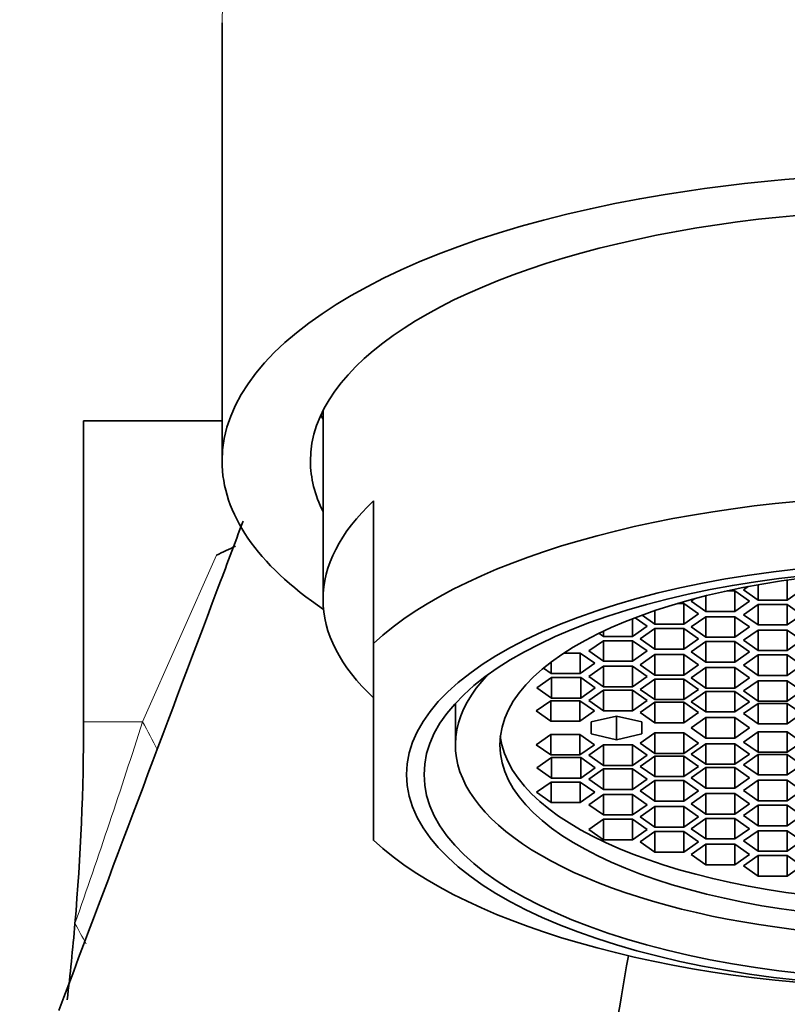
# Model space of a CAD drawing. Units: millimetres. Extents: x 0 to 1539, y 0 to 2052.
# Drawn here: x 861 to 876, y 1412 to 1432 of the extents above; entities that cross this region are included whole.
import ezdxf
from ezdxf import colors
from ezdxf.entities.mleader import LeaderData, LeaderLine
from ezdxf.math import Vec2, Vec3

# ---------------------------------------------------------------- set-up
doc = ezdxf.new("R2010")
doc.units = ezdxf.units.MM
doc.layers.add('DV1_Défaut', color=7, linetype='Continuous')
doc.layers.add('Défaut', color=7, linetype='Continuous')

# ---------------------------------------------------------------- blocks, each defined once
blk = doc.blocks.new('_DOT')
at = {"color": 0}
blk.add_line((0, 0), (-1, 0), dxfattribs=at)
at = {"color": 0, "const_width": 0.333}
blk.add_lwpolyline([(-0.1665, 0, 1), (0.1665, 0, 1)], format="xyb", close=True, dxfattribs=at)
blk = doc.blocks.new('SE')
at = {"layer": 'DV1_Défaut', "color": 7, "linetype": 'Continuous', "lineweight": 35}
for p, q in [((864.765, 1431.611), (864.765, 1422.932)), ((866.765, 1423.933), (866.765, 1420.191)), ((862.022, 1423.732), (862.022, 1417.766)), ((862.022, 1423.732), (864.765, 1423.732)), ((867.765, 1422.142), (867.765, 1419.32)), ((875.382, 1420.177), (875.382, 1420.481)), ((875.959, 1420.177), (875.959, 1420.573)), ((874.923, 1420.361), (874.771, 1420.361)), ((875.212, 1420.158), (874.923, 1420.361)), ((874.923, 1419.954), (874.923, 1420.361)), ((875.185, 1420.445), (875.093, 1420.38)), ((875.093, 1420.38), (875.382, 1420.177)), ((875.959, 1420.177), (876.248, 1420.38)), ((873.911, 1420.11), (873.781, 1420.11)), ((874.2, 1419.906), (873.911, 1420.11)), ((873.911, 1419.703), (873.911, 1420.11)), ((874.126, 1420.206), (874.057, 1420.158)), ((874.057, 1420.158), (874.346, 1419.954)), ((874.346, 1419.954), (874.346, 1420.262)), ((874.923, 1419.954), (875.212, 1420.158)), ((875.382, 1420.092), (875.093, 1419.888)), ((875.382, 1420.177), (875.959, 1420.177)), ((875.959, 1420.092), (875.382, 1420.092)), ((875.382, 1419.685), (875.382, 1420.092)), ((876.248, 1419.888), (875.959, 1420.092)), ((875.959, 1419.685), (875.959, 1420.092)), ((873.082, 1419.88), (873.333, 1419.703)), ((873.333, 1419.703), (873.333, 1419.969)), ((873.911, 1419.703), (874.2, 1419.906)), ((874.346, 1419.954), (874.923, 1419.954)), ((875.093, 1419.888), (875.382, 1419.685)), ((875.959, 1419.685), (876.248, 1419.888)), ((872.894, 1419.457), (872.894, 1419.809)), ((873.183, 1419.66), (872.944, 1419.828)), ((873.333, 1419.703), (873.911, 1419.703)), ((874.346, 1419.848), (874.057, 1419.645)), ((874.923, 1419.848), (874.346, 1419.848)), ((874.346, 1419.441), (874.346, 1419.848)), ((875.212, 1419.645), (874.923, 1419.848)), ((874.923, 1419.441), (874.923, 1419.848)), ((875.382, 1419.685), (875.959, 1419.685)), ((872.228, 1419.519), (872.317, 1419.457)), ((872.317, 1419.457), (872.317, 1419.562)), ((872.894, 1419.457), (873.183, 1419.66)), ((873.333, 1419.614), (873.045, 1419.411)), ((873.911, 1419.614), (873.333, 1419.614)), ((873.333, 1419.208), (873.333, 1419.614)), ((874.2, 1419.411), (873.911, 1419.614)), ((873.911, 1419.208), (873.911, 1419.614)), ((874.057, 1419.645), (874.346, 1419.441)), ((874.923, 1419.441), (875.212, 1419.645)), ((875.382, 1419.585), (875.093, 1419.382)), ((875.959, 1419.585), (875.382, 1419.585)), ((875.382, 1419.178), (875.382, 1419.585)), ((876.248, 1419.382), (875.959, 1419.585)), ((875.959, 1419.178), (875.959, 1419.585)), ((867.765, 1415.418), (867.765, 1419.32)), ((872.317, 1419.372), (872.028, 1419.169)), ((872.317, 1419.457), (872.894, 1419.457)), ((872.894, 1419.372), (872.317, 1419.372)), ((872.317, 1418.966), (872.317, 1419.372)), ((873.183, 1419.169), (872.894, 1419.372)), ((872.894, 1418.966), (872.894, 1419.372)), ((873.045, 1419.411), (873.333, 1419.208)), ((873.911, 1419.208), (874.2, 1419.411)), ((874.346, 1419.357), (874.057, 1419.154)), ((874.346, 1419.441), (874.923, 1419.441)), ((874.923, 1419.357), (874.346, 1419.357)), ((874.346, 1418.95), (874.346, 1419.357)), ((875.212, 1419.154), (874.923, 1419.357)), ((874.923, 1418.95), (874.923, 1419.357)), ((875.093, 1419.382), (875.382, 1419.178)), ((875.959, 1419.178), (876.248, 1419.382)), ((871.859, 1419.128), (871.536, 1419.128)), ((872.148, 1418.925), (871.859, 1419.128)), ((871.859, 1418.721), (871.859, 1419.128)), ((872.028, 1419.169), (872.317, 1418.966)), ((872.894, 1418.966), (873.183, 1419.169)), ((873.333, 1419.098), (873.045, 1418.895)), ((873.333, 1419.208), (873.911, 1419.208)), ((873.911, 1419.098), (873.333, 1419.098)), ((873.333, 1418.691), (873.333, 1419.098)), ((874.2, 1418.895), (873.911, 1419.098)), ((873.911, 1418.691), (873.911, 1419.098)), ((874.057, 1419.154), (874.346, 1418.95)), ((874.923, 1418.95), (875.212, 1419.154)), ((875.382, 1419.178), (875.959, 1419.178)), ((871.282, 1418.721), (871.282, 1418.949)), ((871.859, 1418.721), (872.148, 1418.925)), ((872.317, 1418.966), (872.894, 1418.966)), ((874.346, 1418.95), (874.923, 1418.95)), ((875.382, 1419.091), (875.093, 1418.888)), ((875.959, 1419.091), (875.382, 1419.091)), ((875.382, 1418.684), (875.382, 1419.091)), ((876.248, 1418.888), (875.959, 1419.091)), ((875.959, 1418.684), (875.959, 1419.091)), ((871.13, 1418.828), (871.282, 1418.721)), ((871.282, 1418.721), (871.859, 1418.721)), ((872.317, 1418.868), (872.028, 1418.665)), ((872.894, 1418.868), (872.317, 1418.868)), ((872.317, 1418.461), (872.317, 1418.868)), ((873.183, 1418.665), (872.894, 1418.868)), ((872.894, 1418.461), (872.894, 1418.868)), ((873.045, 1418.895), (873.333, 1418.691)), ((873.911, 1418.691), (874.2, 1418.895)), ((874.346, 1418.839), (874.057, 1418.636)), ((874.923, 1418.839), (874.346, 1418.839)), ((874.346, 1418.433), (874.346, 1418.839)), ((875.212, 1418.636), (874.923, 1418.839)), ((874.923, 1418.433), (874.923, 1418.839)), ((875.093, 1418.888), (875.382, 1418.684)), ((875.959, 1418.684), (876.248, 1418.888)), ((871.291, 1418.644), (871.002, 1418.44)), ((871.868, 1418.644), (871.291, 1418.644)), ((871.291, 1418.237), (871.291, 1418.644)), ((872.157, 1418.44), (871.868, 1418.644)), ((871.868, 1418.237), (871.868, 1418.644)), ((872.028, 1418.665), (872.317, 1418.461)), ((872.894, 1418.461), (873.183, 1418.665)), ((873.333, 1418.613), (873.045, 1418.409)), ((873.333, 1418.691), (873.911, 1418.691)), ((873.911, 1418.613), (873.333, 1418.613)), ((873.333, 1418.206), (873.333, 1418.613)), ((874.2, 1418.409), (873.911, 1418.613)), ((873.911, 1418.206), (873.911, 1418.613)), ((874.057, 1418.636), (874.346, 1418.433)), ((874.923, 1418.433), (875.212, 1418.636)), ((875.382, 1418.58), (875.093, 1418.377)), ((875.382, 1418.684), (875.959, 1418.684)), ((875.959, 1418.58), (875.382, 1418.58)), ((875.382, 1418.173), (875.382, 1418.58)), ((876.248, 1418.377), (875.959, 1418.58)), ((875.959, 1418.173), (875.959, 1418.58)), ((871.002, 1418.44), (871.291, 1418.237)), ((871.868, 1418.237), (872.157, 1418.44)), ((872.317, 1418.39), (872.028, 1418.187)), ((872.317, 1418.461), (872.894, 1418.461)), ((872.894, 1418.39), (872.317, 1418.39)), ((872.317, 1417.984), (872.317, 1418.39)), ((873.183, 1418.187), (872.894, 1418.39)), ((872.894, 1417.984), (872.894, 1418.39)), ((873.045, 1418.409), (873.333, 1418.206)), ((873.911, 1418.206), (874.2, 1418.409)), ((874.346, 1418.369), (874.057, 1418.165)), ((874.346, 1418.433), (874.923, 1418.433)), ((874.923, 1418.369), (874.346, 1418.369)), ((874.346, 1417.962), (874.346, 1418.369)), ((875.212, 1418.165), (874.923, 1418.369)), ((874.923, 1417.962), (874.923, 1418.369)), ((875.093, 1418.377), (875.382, 1418.173)), ((875.959, 1418.173), (876.248, 1418.377)), ((869.385, 1418.13), (869.385, 1417.309)), ((871.276, 1418.184), (870.987, 1417.981)), ((871.853, 1418.184), (871.276, 1418.184)), ((871.276, 1417.777), (871.276, 1418.184)), ((871.291, 1418.237), (871.868, 1418.237)), ((872.142, 1417.981), (871.853, 1418.184)), ((871.853, 1417.777), (871.853, 1418.184)), ((872.028, 1418.187), (872.317, 1417.984)), ((872.894, 1417.984), (873.183, 1418.187)), ((873.333, 1418.154), (873.045, 1417.951)), ((873.333, 1418.206), (873.911, 1418.206)), ((873.911, 1418.154), (873.333, 1418.154)), ((873.333, 1417.747), (873.333, 1418.154)), ((874.2, 1417.951), (873.911, 1418.154)), ((873.911, 1417.747), (873.911, 1418.154)), ((874.057, 1418.165), (874.346, 1417.962)), ((874.923, 1417.962), (875.212, 1418.165)), ((875.382, 1418.131), (875.093, 1417.928)), ((875.382, 1418.173), (875.959, 1418.173)), ((875.959, 1418.131), (875.382, 1418.131)), ((875.382, 1417.725), (875.382, 1418.131)), ((876.248, 1417.928), (875.959, 1418.131)), ((875.959, 1417.725), (875.959, 1418.131)), ((870.987, 1417.981), (871.276, 1417.777)), ((871.853, 1417.777), (872.142, 1417.981)), ((872.317, 1417.984), (872.894, 1417.984)), ((873.045, 1417.951), (873.333, 1417.747)), ((873.911, 1417.747), (874.2, 1417.951)), ((874.346, 1417.962), (874.923, 1417.962)), ((875.093, 1417.928), (875.382, 1417.725)), ((875.959, 1417.725), (876.248, 1417.928)), ((871.276, 1417.777), (871.853, 1417.777)), ((872.576, 1417.881), (872.076, 1417.764)), ((872.076, 1417.764), (872.076, 1417.529)), ((873.076, 1417.764), (872.576, 1417.881)), ((872.576, 1417.412), (872.576, 1417.881)), ((873.076, 1417.529), (873.076, 1417.764)), ((873.333, 1417.747), (873.911, 1417.747)), ((874.346, 1417.85), (874.057, 1417.647)), ((874.923, 1417.85), (874.346, 1417.85)), ((874.346, 1417.443), (874.346, 1417.85)), ((875.212, 1417.647), (874.923, 1417.85)), ((874.923, 1417.443), (874.923, 1417.85)), ((873.333, 1417.546), (873.045, 1417.342)), ((873.911, 1417.546), (873.333, 1417.546)), ((873.333, 1417.139), (873.333, 1417.546)), ((874.2, 1417.342), (873.911, 1417.546)), ((873.911, 1417.139), (873.911, 1417.546)), ((874.057, 1417.647), (874.346, 1417.443)), ((874.923, 1417.443), (875.212, 1417.647)), ((875.382, 1417.569), (875.093, 1417.365)), ((875.382, 1417.725), (875.959, 1417.725)), ((875.959, 1417.569), (875.382, 1417.569)), ((875.382, 1417.162), (875.382, 1417.569)), ((876.248, 1417.365), (875.959, 1417.569)), ((875.959, 1417.162), (875.959, 1417.569)), ((871.276, 1417.516), (870.987, 1417.313)), ((871.853, 1417.516), (871.276, 1417.516)), ((871.276, 1417.109), (871.276, 1417.516)), ((872.142, 1417.313), (871.853, 1417.516)), ((871.853, 1417.109), (871.853, 1417.516)), ((872.076, 1417.529), (872.576, 1417.412)), ((872.576, 1417.412), (873.076, 1417.529)), ((873.045, 1417.342), (873.333, 1417.139)), ((873.911, 1417.139), (874.2, 1417.342)), ((874.346, 1417.443), (874.923, 1417.443)), ((875.093, 1417.365), (875.382, 1417.162)), ((875.959, 1417.162), (876.248, 1417.365)), ((870.987, 1417.313), (871.276, 1417.109)), ((871.853, 1417.109), (872.142, 1417.313)), ((872.317, 1417.31), (872.028, 1417.106)), ((872.894, 1417.31), (872.317, 1417.31)), ((872.317, 1416.903), (872.317, 1417.31)), ((873.183, 1417.106), (872.894, 1417.31)), ((872.894, 1416.903), (872.894, 1417.31)), ((874.346, 1417.332), (874.057, 1417.128)), ((874.923, 1417.332), (874.346, 1417.332)), ((874.346, 1416.925), (874.346, 1417.332)), ((875.212, 1417.128), (874.923, 1417.332)), ((874.923, 1416.925), (874.923, 1417.332)), ((875.382, 1417.162), (875.959, 1417.162)), ((871.291, 1417.056), (871.002, 1416.853)), ((871.276, 1417.109), (871.853, 1417.109)), ((871.868, 1417.056), (871.291, 1417.056)), ((871.291, 1416.65), (871.291, 1417.056)), ((872.157, 1416.853), (871.868, 1417.056)), ((871.868, 1416.65), (871.868, 1417.056)), ((872.028, 1417.106), (872.317, 1416.903)), ((872.894, 1416.903), (873.183, 1417.106)), ((873.333, 1417.087), (873.045, 1416.884)), ((873.333, 1417.139), (873.911, 1417.139)), ((873.911, 1417.087), (873.333, 1417.087)), ((873.333, 1416.68), (873.333, 1417.087)), ((874.2, 1416.884), (873.911, 1417.087)), ((873.911, 1416.68), (873.911, 1417.087)), ((874.057, 1417.128), (874.346, 1416.925)), ((874.923, 1416.925), (875.212, 1417.128)), ((875.382, 1417.12), (875.093, 1416.917)), ((875.959, 1417.12), (875.382, 1417.12)), ((875.382, 1416.713), (875.382, 1417.12)), ((876.248, 1416.917), (875.959, 1417.12)), ((875.959, 1416.713), (875.959, 1417.12)), ((871.002, 1416.853), (871.291, 1416.65)), ((871.868, 1416.65), (872.157, 1416.853)), ((872.317, 1416.832), (872.028, 1416.629)), ((872.317, 1416.903), (872.894, 1416.903)), ((872.894, 1416.832), (872.317, 1416.832)), ((872.317, 1416.425), (872.317, 1416.832)), ((873.183, 1416.629), (872.894, 1416.832)), ((872.894, 1416.425), (872.894, 1416.832)), ((873.045, 1416.884), (873.333, 1416.68)), ((873.911, 1416.68), (874.2, 1416.884)), ((874.346, 1416.861), (874.057, 1416.657)), ((874.346, 1416.925), (874.923, 1416.925)), ((874.923, 1416.861), (874.346, 1416.861)), ((874.346, 1416.454), (874.346, 1416.861)), ((875.212, 1416.657), (874.923, 1416.861)), ((874.923, 1416.454), (874.923, 1416.861)), ((875.093, 1416.917), (875.382, 1416.713)), ((875.959, 1416.713), (876.248, 1416.917)), ((871.282, 1416.572), (870.993, 1416.369)), ((871.859, 1416.572), (871.282, 1416.572)), ((871.282, 1416.165), (871.282, 1416.572)), ((871.291, 1416.65), (871.868, 1416.65)), ((872.148, 1416.369), (871.859, 1416.572)), ((871.859, 1416.165), (871.859, 1416.572)), ((872.028, 1416.629), (872.317, 1416.425)), ((872.894, 1416.425), (873.183, 1416.629)), ((873.333, 1416.602), (873.045, 1416.398)), ((873.333, 1416.68), (873.911, 1416.68)), ((873.911, 1416.602), (873.333, 1416.602)), ((873.333, 1416.195), (873.333, 1416.602)), ((874.2, 1416.398), (873.911, 1416.602)), ((873.911, 1416.195), (873.911, 1416.602)), ((874.057, 1416.657), (874.346, 1416.454)), ((874.923, 1416.454), (875.212, 1416.657)), ((875.382, 1416.609), (875.093, 1416.406)), ((875.382, 1416.713), (875.959, 1416.713)), ((875.959, 1416.609), (875.382, 1416.609)), ((875.382, 1416.202), (875.382, 1416.609)), ((876.248, 1416.406), (875.959, 1416.609)), ((875.959, 1416.202), (875.959, 1416.609)), ((870.993, 1416.369), (871.282, 1416.165)), ((871.859, 1416.165), (872.148, 1416.369)), ((872.317, 1416.425), (872.894, 1416.425)), ((873.045, 1416.398), (873.333, 1416.195)), ((873.911, 1416.195), (874.2, 1416.398)), ((874.346, 1416.454), (874.923, 1416.454)), ((875.093, 1416.406), (875.382, 1416.202)), ((875.959, 1416.202), (876.248, 1416.406)), ((872.317, 1416.328), (872.028, 1416.124)), ((872.894, 1416.328), (872.317, 1416.328)), ((872.317, 1415.921), (872.317, 1416.328)), ((873.183, 1416.124), (872.894, 1416.328)), ((872.894, 1415.921), (872.894, 1416.328)), ((873.333, 1416.195), (873.911, 1416.195)), ((874.346, 1416.343), (874.057, 1416.14)), ((874.923, 1416.343), (874.346, 1416.343)), ((874.346, 1415.936), (874.346, 1416.343)), ((875.212, 1416.14), (874.923, 1416.343)), ((874.923, 1415.936), (874.923, 1416.343)), ((875.382, 1416.202), (875.959, 1416.202)), ((871.282, 1416.165), (871.859, 1416.165)), ((872.028, 1416.124), (872.317, 1415.921)), ((872.894, 1415.921), (873.183, 1416.124)), ((873.333, 1416.086), (873.045, 1415.882)), ((873.911, 1416.086), (873.333, 1416.086)), ((873.333, 1415.679), (873.333, 1416.086)), ((874.2, 1415.882), (873.911, 1416.086)), ((873.911, 1415.679), (873.911, 1416.086)), ((874.057, 1416.14), (874.346, 1415.936)), ((874.923, 1415.936), (875.212, 1416.14)), ((875.382, 1416.115), (875.093, 1415.911)), ((875.959, 1416.115), (875.382, 1416.115)), ((875.382, 1415.708), (875.382, 1416.115)), ((876.248, 1415.911), (875.959, 1416.115)), ((875.959, 1415.708), (875.959, 1416.115)), ((872.317, 1415.837), (872.028, 1415.633)), ((872.317, 1415.921), (872.894, 1415.921)), ((872.894, 1415.837), (872.317, 1415.837)), ((872.317, 1415.43), (872.317, 1415.837)), ((873.183, 1415.633), (872.894, 1415.837)), ((872.894, 1415.43), (872.894, 1415.837)), ((873.045, 1415.882), (873.333, 1415.679)), ((873.911, 1415.679), (874.2, 1415.882)), ((874.346, 1415.852), (874.057, 1415.649)), ((874.346, 1415.936), (874.923, 1415.936)), ((874.923, 1415.852), (874.346, 1415.852)), ((874.346, 1415.445), (874.346, 1415.852)), ((875.212, 1415.649), (874.923, 1415.852)), ((874.923, 1415.445), (874.923, 1415.852)), ((875.093, 1415.911), (875.382, 1415.708)), ((875.959, 1415.708), (876.248, 1415.911)), ((872.028, 1415.633), (872.317, 1415.43)), ((872.894, 1415.43), (873.183, 1415.633)), ((873.333, 1415.59), (873.045, 1415.387)), ((873.333, 1415.679), (873.911, 1415.679)), ((873.911, 1415.59), (873.333, 1415.59)), ((873.333, 1415.184), (873.333, 1415.59)), ((874.2, 1415.387), (873.911, 1415.59)), ((873.911, 1415.184), (873.911, 1415.59)), ((874.057, 1415.649), (874.346, 1415.445)), ((874.923, 1415.445), (875.212, 1415.649)), ((875.382, 1415.608), (875.093, 1415.405)), ((875.382, 1415.708), (875.959, 1415.708)), ((875.959, 1415.608), (875.382, 1415.608)), ((875.382, 1415.202), (875.382, 1415.608)), ((876.248, 1415.405), (875.959, 1415.608)), ((875.959, 1415.202), (875.959, 1415.608)), ((872.317, 1415.43), (872.894, 1415.43)), ((874.346, 1415.445), (874.923, 1415.445)), ((875.093, 1415.405), (875.382, 1415.202)), ((875.959, 1415.202), (876.248, 1415.405)), ((873.045, 1415.387), (873.333, 1415.184)), ((873.911, 1415.184), (874.2, 1415.387)), ((874.346, 1415.339), (874.057, 1415.136)), ((874.923, 1415.339), (874.346, 1415.339)), ((874.346, 1414.932), (874.346, 1415.339)), ((875.212, 1415.136), (874.923, 1415.339)), ((874.923, 1414.932), (874.923, 1415.339)), ((875.382, 1415.202), (875.959, 1415.202)), ((873.333, 1415.184), (873.911, 1415.184)), ((874.057, 1415.136), (874.346, 1414.932)), ((874.923, 1414.932), (875.212, 1415.136)), ((875.382, 1415.117), (875.093, 1414.913)), ((875.959, 1415.117), (875.382, 1415.117)), ((875.382, 1414.71), (875.382, 1415.117)), ((876.248, 1414.913), (875.959, 1415.117)), ((875.959, 1414.71), (875.959, 1415.117)), ((874.346, 1414.932), (874.923, 1414.932)), ((875.093, 1414.913), (875.382, 1414.71)), ((875.959, 1414.71), (876.248, 1414.913)), ((875.382, 1414.71), (875.959, 1414.71))]:
    blk.add_line(p, q, dxfattribs=at)
at = {"layer": 'DV1_Défaut', "color": 7, "linetype": 'Continuous', "lineweight": 18}
for q in [(864.654, 1421.068), (862.022, 1417.766)]:
    blk.add_line((863.191, 1417.766), q, dxfattribs=at)
for centre, major_axis, ratio, start_param, end_param in [((878.765, 1431.611), (-14, 0), 0.406737, 3.141593, 6.283185), ((840.921, 1417.766), (20.208, 53.573), 0.367386, -1.507003, -1.433091), ((850.2, 1417.766), (-13.714, 6.076), 0.574321, 3.743198, 3.798633), ((848.896, 1414.879), (-13.624, 6.275), 0.508211, 3.715139, 3.759067)]:
    blk.add_ellipse(centre, major_axis=major_axis, ratio=ratio, start_param=start_param, end_param=end_param, dxfattribs=at)
at = {"layer": 'DV1_Défaut', "color": 7, "linetype": 'Continuous', "lineweight": 35}
for centre, major_axis, ratio, start_param, end_param in [((878.765, 1422.932), (-14, 0), 0.406737, 2.599109, 6.283185), ((878.765, 1422.932), (-12.25, 0), 0.406737, 2.939217, 6.283185), ((878.765, 1424.759), (-12.25, 0), 0.406737, 0.184393, 0.202376), ((878.765, 1422.932), (-14, 0), 0.406737, 0, 0.542484), ((878.765, 1422.932), (-12.25, 0), 0.406737, 0, 0.202376), ((878.765, 1417.369), (-12, 0), 0.406737, 3.552731, 5.872047), ((878.765, 1420.191), (12, 0), 0.406737, 2.730455, 3.552731), ((852.784, 1423.598), (17.295, 2.843), 0.330064, -0.869995, -0.839772), ((878.765, 1417.309), (9.38, 0), 0.406737, 2.768124, 6.283185), ((799.57, 1417.766), (-62.452, 0), 0.866025, 3.067681, 3.141593), ((878.765, 1417.647), (-8.5, 0), 0.406737, 0.048824, 3.092768), ((878.765, 1417.369), (12, 0), 0.406737, 3.552731, 5.872047), ((799.57, 1417.766), (-62.452, 0), 0.866025, 3.039586, 3.067681)]:
    blk.add_ellipse(centre, major_axis=major_axis, ratio=ratio, start_param=start_param, end_param=end_param, dxfattribs=at)
for centre, major_axis in [((878.765, 1416.72), (10.345, 0)), ((878.765, 1416.72), (-10, 0)), ((878.765, 1417.309), (-8.5, 0))]:
    blk.add_ellipse(centre, major_axis=major_axis, ratio=0.406737, dxfattribs=at)
for points, knots in [([(861.532, 1412.048), (862.578, 1414.825), (863.796, 1418.057), (865.012, 1421.289), (865.183, 1421.744)], [0, 0, 0, 0, 0.85923, 1, 1, 1, 1]), ([(870.155, 1397.619), (870.676, 1400.661), (871.561, 1405.832), (872.446, 1411.003), (872.811, 1413.133)], [0, 0, 0, 0, 0.5881939, 1, 1, 1, 1])]:
    blk.add_open_spline(points, degree=3, knots=knots, dxfattribs=at)

msp = doc.modelspace()

# ---------------------------------------------------------------- block references
at = {"layer": 'Défaut'}
msp.add_blockref('SE', (0, 0), dxfattribs=at)

# ---------------------------------------------------------------- leaders
at = {"layer": 'Défaut', "color": 7, "linetype": 'Continuous', "lineweight": 18}
ml = msp.add_multileader_mtext('Standard', dxfattribs=at)
ml.set_content('{\\pxsm0.9;\\fSolid Edge ISO|b1||i0||c0|p34;\\W1.;04/01/2017\\P}', color=256)
ml.set_leader_properties()
ml.set_arrow_properties(name='DOT')
ml.build(insert=Vec2(0, 0))
ml.multileader.update_dxf_attribs({"leader_type": 0, "dogleg_length": 0, "arrow_head_size": 12})
ctx = ml.context
ctx.base_point, ctx.char_height, ctx.arrow_head_size, ctx.landing_gap_size = Vec3(1205.551, 2044.763), 12, 12, 4.2
notes = []
notes.append((ctx, [(0, (0, 0, 0), (0, 0), (1, 0), 1, [])]))
ctx.mtext.insert = Vec3(1207.551, 2050.883)
for ctx, leaders in notes:
    for number, flags, end, landing, length, lines in leaders:
        leader = LeaderData()
        leader.index, (leader.has_last_leader_line, leader.has_dogleg_vector, leader.attachment_direction) = number, flags
        leader.last_leader_point, leader.dogleg_vector, leader.dogleg_length = Vec3(end), Vec3(landing), length
        for number, points, colour, breaks in lines:
            line = LeaderLine()
            line.index, line.vertices, line.color, line.breaks = number, Vec3.list(points), colors.encode_raw_color(colour), breaks
            leader.lines.append(line)
        ctx.leaders.append(leader)

doc.saveas('drawing.dxf')
